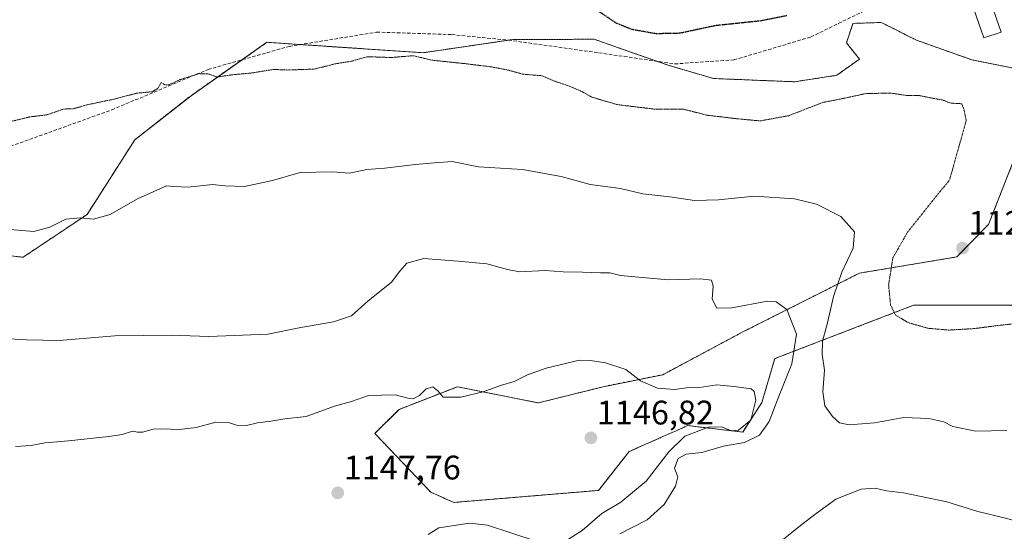
# Model space of a CAD drawing. Units: metres. Extents: x 573246 to 576698, y 4735761 to 4738111.
# Drawn here: x 576169 to 576459, y 4737233 to 4737383 of the extents above; entities that cross this region are included whole.
import ezdxf
from ezdxf.enums import TextEntityAlignment as Align

# ---------------------------------------------------------------- set-up
doc = ezdxf.new("R2010")
doc.units = ezdxf.units.M
doc.header["$MEASUREMENT"] = 0
for name, pattern in [('TRAZOS', [0.75, 0.5, -0.25]), ('TRAZOS2', [0.375, 0.25, -0.125]), ('TRAZOSX2', [1.5, 1, -0.5])]:
    doc.linetypes.add(name, pattern=pattern)
for name, color, linetype, lineweight in [('Arbolado forestal', 92, 'TRAZOS', 0), ('Arbolado forestal CxS', 92, 'Continuous', 0), ('Carátula', 7, 'Continuous', 5), ('Curva de nivel maestra depresión', 36, 'TRAZOS2', 30), ('Curva de nivel normal', 36, 'Continuous', 0), ('Curva de nivel normal depresión', 36, 'TRAZOS2', 0), ('Edificación', 1, 'Continuous', 13), ('Edificación Cxs', 1, 'Continuous', 13), ('Pastizal CxS', 92, 'Continuous', 0), ('Punto de cota en terreno', 7, 'Continuous', 0), ('Rótulo de punto de cota en terreno', 19, 'Continuous', 0), ('Senda', 19, 'TRAZOSX2', 0)]:
    doc.layers.add(name, color=color, linetype=linetype, lineweight=lineweight)
doc.styles.add('Arial', font='txt', dxfattribs={"height": 0.2})

# ---------------------------------------------------------------- blocks, each defined once
blk = doc.blocks.new('*U155')
at = {"layer": 'Arbolado forestal CxS', "color": 92, "linetype": 'Continuous', "lineweight": 0}
for points in [[(576127.61, 4737318.12, 1134.85), (576169.96, 4737313.41, 1136.2), (576188.79, 4737325.96, 1134.86), (576202.84, 4737347.92, 1131.79), (576219.39, 4737360.91, 1130.62), (576241.71, 4737376.61, 1128.36), (576246.61, 4737376.28, 1128.48), (576249.37, 4737376.1, 1128.55), (576271.93, 4737374.59, 1129.78), (576287.66, 4737373.54, 1129.53), (576314, 4737377.41, 1128.52), (576338.01, 4737377.51, 1126.78), (576347.95, 4737374.03, 1126.53), (576359.78, 4737369.88, 1126.91), (576373.15, 4737365.96, 1127.8), (576397.01, 4737365.01, 1128.48), (576409.41, 4737366.91, 1128.89), (576416.09, 4737371.68, 1128.48), (576412.27, 4737376.45, 1127.68), (576414.18, 4737382.17, 1127.16), (576419.53, 4737382.34, 1127.4), (576422.53, 4737382.43, 1127.5), (576426.87, 4737380.25, 1127.96), (576429.46, 4737378.95, 1128.14), (576432.9, 4737377.22, 1128.29), (576449.2, 4737371.45, 1128.47), (576463.5, 4737368.59, 1127.52)], [(576464.29, 4737348.98, 1124.56), (576454.08, 4737323.09, 1126.03), (576444.71, 4737313.5, 1126.67), (576416.09, 4737308.74, 1132.22), (576381.75, 4737291.44, 1142.14), (576358.21, 4737278.89, 1144.48), (576340.71, 4737275.36, 1145.84), (576321.63, 4737270.59, 1145.8), (576297.77, 4737275.36, 1144.53), (576280.6, 4737268.68, 1145.24), (576273.46, 4737261.64, 1145.79), (576289.96, 4737244.3, 1146.96), (576296.78, 4737241.33, 1146.87), (576339.31, 4737244.86, 1146.38), (576348.34, 4737256.28, 1146.22), (576360.52, 4737261.69, 1145.45), (576362.17, 4737262.42, 1145.37), (576365.52, 4737263.91, 1145.28), (576381.74, 4737262.01, 1143.29), (576387.38, 4737270.68, 1143.33), (576391.17, 4737283.6, 1143.26), (576431.98, 4737299.29, 1129.23), (576461.79, 4737299.28, 1129.02)]]:
    blk.add_polyline3d(points, dxfattribs=at)
blk = doc.blocks.new('*U187')
at = {"layer": 'Curva de nivel normal', "color": 36, "linetype": 'Continuous', "lineweight": 0}
blk.add_polyline3d([(576162.68, 4737321.9, 1135), (576173.16, 4737320.97, 1135), (576177.8, 4737322.3, 1135), (576182.57, 4737324.57, 1135), (576186.91, 4737325.02, 1135), (576190.69, 4737324.58, 1135), (576195.62, 4737325.96, 1135), (576203.62, 4737330.54, 1135), (576212.18, 4737334.43, 1135), (576214.34, 4737334.17, 1135), (576218.59, 4737334.05, 1135), (576225.75, 4737334.81, 1135), (576229.36, 4737334.39, 1135), (576235.13, 4737334.18, 1135), (576243.36, 4737335.99, 1135), (576251.55, 4737338.35, 1135), (576261.03, 4737338.5, 1135), (576266.04, 4737338.17, 1135), (576271.13, 4737339.26, 1135), (576276.42, 4737339.59, 1135), (576285.4, 4737340.66, 1135), (576291.01, 4737341.17, 1135), (576296.28, 4737341.53, 1135), (576304.01, 4737339.95, 1135), (576316.97, 4737339.22, 1135), (576328.36, 4737337.16, 1135), (576336.86, 4737334.84, 1135), (576345.76, 4737333.6, 1135), (576352.33, 4737332.06, 1135), (576360.32, 4737331.13, 1135), (576367.56, 4737330.11, 1135), (576374.61, 4737330.28, 1135), (576385.16, 4737331.4, 1135), (576396.95, 4737330.61, 1135), (576403.42, 4737329.04, 1135), (576410.61, 4737325.41, 1135), (576414.62, 4737320.88, 1135), (576414.24, 4737316.08, 1135), (576410.91, 4737309.04, 1135), (576408.41, 4737301.9, 1135), (576406.58, 4737293.7, 1135), (576405.24, 4737288.78, 1135), (576405.08, 4737284.88, 1135), (576405.79, 4737280.18, 1135), (576405.3, 4737273.83, 1135), (576405.93, 4737269.73, 1135), (576408.12, 4737266.58, 1135), (576410.23, 4737264.69, 1135), (576413.11, 4737264.17, 1135), (576420.5, 4737264.7, 1135), (576429.19, 4737266.28, 1135), (576436.52, 4737266.02, 1135), (576440.9, 4737265.03, 1135), (576443.6, 4737263.63, 1135), (576450.34, 4737262.28, 1135), (576459.48, 4737262.46, 1135)], dxfattribs=at)
blk = doc.blocks.new('*U210')
at = {"layer": 'Curva de nivel normal', "color": 36, "linetype": 'Continuous', "lineweight": 0}
for points in [[(576164.24, 4737289.48, 1140), (576171.01, 4737289.18, 1140), (576180.62, 4737288.95, 1140), (576196.95, 4737290.27, 1140), (576213.62, 4737290.46, 1140), (576224.62, 4737290.1, 1140), (576241.97, 4737290.82, 1140), (576251.69, 4737292.74, 1140), (576261.3, 4737294.4, 1140), (576266.62, 4737296.17, 1140), (576271.47, 4737300.5, 1140), (576278.37, 4737306.08, 1140), (576280.81, 4737309.31, 1140), (576282.95, 4737311.68, 1140), (576287.95, 4737313, 1140), (576297.95, 4737312.28, 1140), (576306.43, 4737311.52, 1140), (576312.53, 4737309.85, 1140), (576316.1, 4737309.08, 1140), (576323.62, 4737309.51, 1140), (576328.95, 4737309.08, 1140), (576334.6, 4737309.04, 1140), (576339.87, 4737308.79, 1140), (576342.6, 4737308.82, 1140), (576345.74, 4737308.04, 1140), (576359.84, 4737306.78, 1140), (576369.34, 4737307.09, 1140), (576372.57, 4737306.7, 1140), (576373.06, 4737304.91, 1140), (576372.73, 4737301.08, 1140), (576374.08, 4737298.45, 1140), (576378.5, 4737298.5, 1140), (576388.99, 4737300.52, 1140), (576391.54, 4737300.35, 1140), (576394.74, 4737298.03, 1140), (576397.6, 4737290.78, 1140), (576396.18, 4737282.08, 1140), (576392.06, 4737271.75, 1140), (576389.54, 4737265.08, 1140), (576386.64, 4737261.06, 1140), (576382.24, 4737258.9, 1140), (576376.06, 4737257.83, 1140), (576369.71, 4737255.99, 1140), (576365.08, 4737255.47, 1140), (576362.71, 4737254.28, 1140), (576361.7, 4737251.43, 1140), (576362.61, 4737248.87, 1140), (576362.01, 4737246.13, 1140), (576358.62, 4737240.74, 1140), (576353.62, 4737236.21, 1140), (576345.62, 4737232.07, 1140)], [(576391.62, 4737228.8, 1140), (576398.29, 4737234.18, 1140), (576402.95, 4737237.74, 1140), (576409.12, 4737242.29, 1140), (576416.63, 4737245.26, 1140), (576420.74, 4737245.56, 1140), (576424.09, 4737244.72, 1140), (576429.04, 4737244.11, 1140), (576441.77, 4737241.55, 1140), (576450.89, 4737238.69, 1140), (576459.09, 4737236.66, 1140), (576462.58, 4737235.7, 1140), (576464.62, 4737235.66, 1140), (576467.24, 4737234.81, 1140), (576471.79, 4737234.04, 1140), (576474.58, 4737231.96, 1140)]]:
    blk.add_polyline3d(points, dxfattribs=at)
blk = doc.blocks.new('*U223')
at = {"layer": 'Curva de nivel normal depresión', "color": 36, "linetype": 'TRAZOS2', "lineweight": 0}
blk.add_polyline3d([(576165.29, 4737353.07, 1130), (576171.95, 4737354.67, 1130), (576176.95, 4737355.29, 1130), (576181.95, 4737356.98, 1130), (576184.89, 4737357.1, 1130), (576189.02, 4737358.28, 1130), (576196.45, 4737359.84, 1130), (576203.53, 4737361.66, 1130), (576208.02, 4737362.09, 1130), (576209.63, 4737363.07, 1130), (576210.64, 4737364.79, 1130), (576211.68, 4737364.12, 1130), (576212.93, 4737364.13, 1130), (576216.14, 4737365.63, 1130), (576221.75, 4737367.4, 1130), (576224.62, 4737367.29, 1130), (576227.04, 4737366.39, 1130), (576231.31, 4737367.04, 1130), (576237.04, 4737367.56, 1130), (576243.62, 4737368.63, 1130), (576247.89, 4737368.46, 1130), (576255.64, 4737368.74, 1130), (576262.03, 4737370.32, 1130), (576266.57, 4737371.04, 1130), (576271.29, 4737372.38, 1130), (576278.39, 4737372.13, 1130), (576284.75, 4737372.68, 1130), (576290.28, 4737371.35, 1130), (576300.01, 4737370.34, 1130), (576307.95, 4737369.36, 1130), (576312.64, 4737368.46, 1130), (576317.12, 4737367.23, 1130), (576322.65, 4737366.78, 1130), (576326.6, 4737365.1, 1130), (576330.19, 4737363.91, 1130), (576334.15, 4737362.29, 1130), (576337.42, 4737360.46, 1130), (576344.87, 4737358.28, 1130), (576355.86, 4737356.95, 1130), (576364.29, 4737356.95, 1130), (576371.21, 4737355.18, 1130), (576379.65, 4737354.18, 1130), (576386.88, 4737353.5, 1130), (576395.29, 4737355.04, 1130), (576405.29, 4737358.92, 1130), (576411.15, 4737360.06, 1130), (576417.94, 4737361.54, 1130), (576425.22, 4737361.68, 1130), (576430.18, 4737360.96, 1130), (576433.52, 4737360.98, 1130), (576437.52, 4737360.18, 1130), (576440.49, 4737359.68, 1130), (576443.01, 4737358.7, 1130), (576446.18, 4737358.55, 1130), (576446.9, 4737356.64, 1130), (576447.51, 4737353.54, 1130), (576442.62, 4737336.21, 1130), (576430.24, 4737320.79, 1130), (576425.92, 4737313.21, 1130), (576424.67, 4737305.26, 1130), (576425.25, 4737299.36, 1130), (576426.72, 4737296.42, 1130), (576430.45, 4737294.18, 1130), (576436.36, 4737292.53, 1130), (576442.28, 4737292, 1130), (576449.84, 4737292.43, 1130), (576456.34, 4737293.28, 1130), (576461.47, 4737293.86, 1130)], dxfattribs=at)
blk = doc.blocks.new('5PATER')
at = {"layer": 'Carátula', "linetype": 'Continuous', "lineweight": 5}
h = blk.add_hatch(color=250, dxfattribs=at)
edge = h.paths.add_edge_path()
edge.add_ellipse((0, 0.01), major_axis=(-1.33, -1.34), ratio=0.999422, start_angle=0, end_angle=360)

msp = doc.modelspace()

# ---------------------------------------------------------------- linework, layer by layer
at = {"layer": 'Arbolado forestal', "color": 92, "linetype": 'TRAZOS', "lineweight": 0}
for points in [[(576463.5, 4737368.59, 1127.52), (576449.19, 4737371.45, 1128.47), (576432.89, 4737377.22, 1128.29), (576429.46, 4737378.95, 1128.14), (576426.87, 4737380.25, 1127.96), (576422.53, 4737382.43, 1127.5), (576419.52, 4737382.34, 1127.4), (576414.18, 4737382.17, 1127.16), (576412.27, 4737376.45, 1127.68), (576416.09, 4737371.68, 1128.48), (576409.41, 4737366.91, 1128.89), (576397.01, 4737365.01, 1128.48), (576373.15, 4737365.96, 1127.8), (576359.78, 4737369.88, 1126.91), (576356.51, 4737371.03, 1126.74), (576347.95, 4737374.03, 1126.53), (576338.01, 4737377.51, 1126.78), (576314, 4737377.41, 1128.52), (576312.87, 4737377.24, 1128.6), (576287.66, 4737373.54, 1129.53), (576271.93, 4737374.59, 1129.78), (576251.6, 4737375.95, 1128.61), (576249.37, 4737376.1, 1128.55), (576246.61, 4737376.28, 1128.48), (576241.71, 4737376.61, 1128.36), (576234.4, 4737371.47, 1129.2), (576219.39, 4737360.91, 1130.62), (576202.84, 4737347.92, 1131.79), (576188.79, 4737325.96, 1134.85), (576169.96, 4737313.41, 1136.2), (576127.61, 4737318.12, 1134.85)], [(576461.79, 4737299.28, 1129.02), (576431.97, 4737299.29, 1129.23), (576391.17, 4737283.6, 1143.26), (576387.38, 4737270.68, 1143.33), (576381.74, 4737262.01, 1143.29), (576365.52, 4737263.91, 1145.28), (576362.17, 4737262.42, 1145.37), (576360.52, 4737261.69, 1145.45), (576348.34, 4737256.28, 1146.22), (576339.31, 4737244.86, 1146.38), (576296.78, 4737241.33, 1146.87), (576289.96, 4737244.3, 1146.96), (576273.46, 4737261.64, 1145.79), (576280.6, 4737268.68, 1145.24), (576297.77, 4737275.36, 1144.53), (576321.63, 4737270.59, 1145.8), (576340.71, 4737275.36, 1145.84), (576358.21, 4737278.89, 1144.48), (576381.75, 4737291.44, 1142.14), (576416.09, 4737308.74, 1132.22), (576444.71, 4737313.5, 1126.67), (576454.08, 4737323.09, 1126.03), (576464.29, 4737348.98, 1124.56)]]:
    msp.add_polyline3d(points, dxfattribs=at)
at = {"layer": 'Curva de nivel maestra depresión', "color": 36, "linetype": 'TRAZOS2', "lineweight": 30}
msp.add_polyline3d([(576394.74, 4737384.44, 1125), (576386.99, 4737382.89, 1125), (576373.62, 4737381.48, 1125), (576363.26, 4737379.26, 1125), (576356.22, 4737379.11, 1125), (576349.2, 4737380.35, 1125), (576344.47, 4737382.26, 1125), (576337.48, 4737387.01, 1125)], dxfattribs=at)
at = {"layer": 'Curva de nivel normal', "color": 36, "linetype": 'Continuous', "lineweight": 0}
for points in [[(576328.58, 4737229.36, 1145), (576334.47, 4737233.07, 1145), (576340.25, 4737238.08, 1145), (576345.84, 4737241.42, 1145), (576353.37, 4737247.53, 1145), (576359.96, 4737256.22, 1145), (576364.67, 4737260.76, 1145), (576371.63, 4737263.49, 1145), (576375.61, 4737263.53, 1145), (576378.34, 4737262.41, 1145), (576380.54, 4737262.54, 1145), (576384.16, 4737265.53, 1145), (576385.6, 4737271.37, 1145), (576385.1, 4737273.98, 1145), (576384.22, 4737274.68, 1145), (576379.27, 4737275.4, 1145), (576374.08, 4737275.87, 1145), (576369.02, 4737275.15, 1145), (576365.21, 4737275.01, 1145), (576361.74, 4737274.53, 1145), (576356.68, 4737274.96, 1145), (576351.71, 4737277.07, 1145), (576347.31, 4737280.42, 1145), (576341.37, 4737282.37, 1145), (576336.95, 4737283.08, 1145), (576333.62, 4737283.13, 1145), (576328.38, 4737281.91, 1145), (576323.93, 4737280.77, 1145), (576318.43, 4737278.8, 1145), (576314.49, 4737276.9, 1145), (576310.47, 4737275.72, 1145), (576305.35, 4737273.88, 1145), (576298.8, 4737272.26, 1145), (576293.56, 4737272.28, 1145), (576292.07, 4737274.17, 1145), (576290.56, 4737275.27, 1145), (576288.62, 4737274.69, 1145), (576286.62, 4737272.72, 1145), (576284.78, 4737271.82, 1145), (576283.24, 4737271.94, 1145), (576279.44, 4737272.94, 1145), (576271.62, 4737272.73, 1145), (576266.62, 4737270.99, 1145), (576261.62, 4737269.58, 1145), (576253.29, 4737266.63, 1145), (576247.01, 4737265.88, 1145), (576242.88, 4737265.24, 1145), (576238.96, 4737264.75, 1145), (576235.68, 4737263.99, 1145), (576232.8, 4737264.03, 1145), (576230.38, 4737264.83, 1145), (576226.72, 4737264.89, 1145), (576220.91, 4737263.38, 1145), (576215.16, 4737262.69, 1145), (576212.57, 4737262.98, 1145), (576208.29, 4737262.87, 1145), (576205.12, 4737261.99, 1145), (576203.64, 4737261.94, 1145), (576202.17, 4737262.3, 1145), (576199.15, 4737261.34, 1145), (576195.17, 4737260.69, 1145), (576183.35, 4737259.48, 1145), (576176.45, 4737258.85, 1145), (576172.4, 4737258.02, 1145), (576167.75, 4737257.73, 1145)], [(576289.19, 4737231.93, 1145), (576292.31, 4737233.81, 1145), (576301.35, 4737235.26, 1145), (576306.61, 4737234.67, 1145), (576320.93, 4737229.93, 1145)]]:
    msp.add_polyline3d(points, dxfattribs=at)
at = {"layer": 'Edificación', "color": 1, "linetype": 'Continuous', "lineweight": 13}
msp.add_polyline3d([(576457.76, 4737379.61, 1128.99), (576452.69, 4737377.88, 1128.9), (576449.01, 4737388.63, 1130.85), (576454.07, 4737390.36, 1129.64), (576457.76, 4737379.61, 1128.99)], dxfattribs=at)
at = {"layer": 'Edificación Cxs', "color": 1, "linetype": 'Continuous', "lineweight": 13}
msp.add_polyline3d([(576457.76, 4737379.61, 1128.99), (576452.69, 4737377.88, 1128.9), (576449.01, 4737388.63, 1130.85), (576454.07, 4737390.36, 1129.64), (576457.76, 4737379.61, 1128.99)], close=True, dxfattribs=at)
at = {"layer": 'Pastizal CxS', "color": 92, "linetype": 'Continuous', "lineweight": 0}
for points in [[(576463.5, 4737368.59, 1127.52), (576449.19, 4737371.45, 1128.47), (576432.9, 4737377.22, 1128.29), (576429.46, 4737378.95, 1128.14), (576426.87, 4737380.25, 1127.96), (576422.53, 4737382.43, 1127.5), (576419.53, 4737382.34, 1127.4), (576414.18, 4737382.17, 1127.16), (576412.27, 4737376.45, 1127.68), (576416.09, 4737371.68, 1128.48), (576409.41, 4737366.91, 1128.89), (576397.01, 4737365.01, 1128.48), (576373.15, 4737365.96, 1127.8), (576359.78, 4737369.88, 1126.91), (576347.95, 4737374.03, 1126.53), (576338.01, 4737377.51, 1126.78), (576314, 4737377.41, 1128.52), (576287.66, 4737373.54, 1129.53), (576271.93, 4737374.59, 1129.78), (576249.37, 4737376.1, 1128.55), (576246.61, 4737376.28, 1128.48), (576241.71, 4737376.61, 1128.36), (576219.39, 4737360.91, 1130.62), (576202.84, 4737347.92, 1131.79), (576188.79, 4737325.96, 1134.86), (576169.96, 4737313.41, 1136.2), (576127.61, 4737318.12, 1134.85)], [(576463.5, 4737368.59, 1127.52), (576449.19, 4737371.45, 1128.47), (576432.89, 4737377.22, 1128.29), (576429.46, 4737378.95, 1128.14), (576426.87, 4737380.25, 1127.96), (576422.53, 4737382.43, 1127.5), (576419.52, 4737382.34, 1127.4), (576414.18, 4737382.17, 1127.16), (576412.27, 4737376.45, 1127.68), (576416.09, 4737371.68, 1128.48), (576409.41, 4737366.91, 1128.89), (576397.01, 4737365.01, 1128.48), (576373.15, 4737365.96, 1127.8), (576359.78, 4737369.88, 1126.91), (576356.51, 4737371.03, 1126.74), (576347.95, 4737374.03, 1126.53), (576338.01, 4737377.51, 1126.78), (576314, 4737377.41, 1128.52), (576312.87, 4737377.24, 1128.6), (576287.66, 4737373.54, 1129.53), (576271.93, 4737374.59, 1129.78), (576251.6, 4737375.95, 1128.61), (576249.37, 4737376.1, 1128.55), (576246.61, 4737376.28, 1128.48), (576241.71, 4737376.61, 1128.36), (576234.4, 4737371.47, 1129.2), (576219.39, 4737360.91, 1130.62), (576202.84, 4737347.92, 1131.79), (576188.79, 4737325.96, 1134.85), (576169.96, 4737313.41, 1136.2), (576127.61, 4737318.12, 1134.85)], [(576461.79, 4737299.28, 1129.02), (576431.98, 4737299.29, 1129.23), (576391.17, 4737283.6, 1143.26), (576387.38, 4737270.68, 1143.33), (576381.74, 4737262.01, 1143.29), (576365.52, 4737263.91, 1145.28), (576362.17, 4737262.42, 1145.37), (576360.52, 4737261.69, 1145.45), (576348.34, 4737256.28, 1146.22), (576339.31, 4737244.86, 1146.38), (576296.78, 4737241.33, 1146.87), (576289.96, 4737244.3, 1146.96), (576273.46, 4737261.64, 1145.79), (576280.6, 4737268.68, 1145.24), (576297.77, 4737275.36, 1144.53), (576321.63, 4737270.59, 1145.8), (576340.71, 4737275.36, 1145.84), (576358.21, 4737278.89, 1144.48), (576381.75, 4737291.44, 1142.14), (576416.09, 4737308.74, 1132.22), (576444.71, 4737313.5, 1126.67), (576454.08, 4737323.09, 1126.03), (576464.29, 4737348.98, 1124.56)], [(576461.79, 4737299.28, 1129.02), (576431.97, 4737299.29, 1129.23), (576391.17, 4737283.6, 1143.26), (576387.38, 4737270.68, 1143.33), (576381.74, 4737262.01, 1143.29), (576365.52, 4737263.91, 1145.28), (576362.17, 4737262.42, 1145.37), (576360.52, 4737261.69, 1145.45), (576348.34, 4737256.28, 1146.22), (576339.31, 4737244.86, 1146.38), (576296.78, 4737241.33, 1146.87), (576289.96, 4737244.3, 1146.96), (576273.46, 4737261.64, 1145.79), (576280.6, 4737268.68, 1145.24), (576297.77, 4737275.36, 1144.53), (576321.63, 4737270.59, 1145.8), (576340.71, 4737275.36, 1145.84), (576358.21, 4737278.89, 1144.48), (576381.75, 4737291.44, 1142.14), (576416.09, 4737308.74, 1132.22), (576444.71, 4737313.5, 1126.67), (576454.08, 4737323.09, 1126.03), (576464.29, 4737348.98, 1124.56)]]:
    msp.add_polyline3d(points, dxfattribs=at)
at = {"layer": 'Senda', "color": 19, "linetype": 'TRAZOSX2', "lineweight": 0}
msp.add_polyline3d([(576166.25, 4737346.03, 1131.32), (576196.09, 4737356.75, 1130.35), (576224.43, 4737368.64, 1129.68), (576248.29, 4737375.41, 1128.62), (576274, 4737379.59, 1128.98), (576296.13, 4737378.89, 1128.78), (576312.79, 4737377.25, 1128.6), (576339.38, 4737373.52, 1127.39), (576361.76, 4737370.26, 1126.8), (576379.16, 4737371.42, 1126.94), (576401.78, 4737378.18, 1126.63), (576420.93, 4737387.51, 1126.88), (576444.42, 4737402.11, 1126.65), (576458.59, 4737416.34, 1127.36), (576472.51, 4737427.06, 1128.16)], dxfattribs=at)

# ---------------------------------------------------------------- block references
at = {"layer": 'Arbolado forestal CxS', "color": 92, "linetype": 'Continuous', "lineweight": 0}
msp.add_blockref('*U155', (0, 0), dxfattribs=at)
at = {"layer": 'Curva de nivel normal', "color": 36, "linetype": 'Continuous', "lineweight": 0}
for name in ['*U187', '*U210']:
    msp.add_blockref(name, (0, 0), dxfattribs=at)
at = {"layer": 'Curva de nivel normal depresión', "color": 36, "linetype": 'TRAZOS2', "lineweight": 0}
msp.add_blockref('*U223', (0, 0), dxfattribs=at)
at = {"layer": 'Punto de cota en terreno', "linetype": 'Continuous', "lineweight": 0}
for p in [(576446.43, 4737316.09, 1126.61), (576337.07, 4737260.3, 1146.82), (576262.57, 4737244.13, 1147.76)]:
    msp.add_blockref('5PATER', p, dxfattribs=at)

# ---------------------------------------------------------------- texts
at = {"layer": 'Rótulo de punto de cota en terreno', "color": 19, "linetype": 'Continuous', "lineweight": 0, "style": 'Arial'}
for s, p in [('1126,61', (576448.19, 4737317.85)), ('1146,82', (576338.83, 4737262.06)), ('1147,76', (576264.33, 4737245.89))]:
    msp.add_text(s, height=7, dxfattribs=at).set_placement(p, align=Align.BOTTOM_LEFT)

doc.saveas('drawing.dxf')
